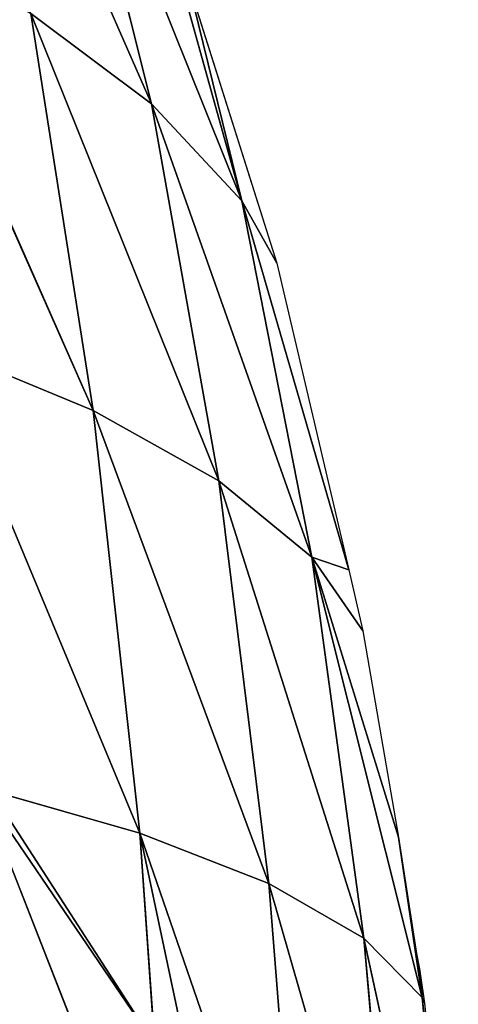
# Model space of a CAD drawing. Extents: x 0 to 1576, y 0 to 1200.
# Drawn here: x 1542 to 1574, y 642 to 713 of the extents above; entities that cross this region are included whole.
import ezdxf

# ---------------------------------------------------------------- set-up
doc = ezdxf.new("R2010")
doc.units = 0
doc.header["$LTSCALE"] = 25.4
doc.layers.get('0').update_dxf_attribs({"color": 13, "linetype": 'CONTINUOUS'})

msp = doc.modelspace()

# ---------------------------------------------------------------- linework, layer by layer
at = {"color": 23}
for p, q in [((1537.139, 739.407, 58.5), (1551.544, 706.673, 49.789)), ((1537.139, 739.407, 58.5), (1551.544, 706.673, 49.789)), ((1545.332, 731.361, 40.076), (1551.544, 706.673, 49.789)), ((1545.332, 731.361, 40.076), (1558.062, 699.686, 31.306)), ((1545.332, 731.361, 40.076), (1551.544, 706.673, 49.789)), ((1545.332, 731.361, 40.076), (1558.062, 699.686, 31.306)), ((1551.585, 722.943, 23.231), (1558.062, 699.686, 31.306)), ((1551.585, 722.943, 23.231), (1558.062, 699.686, 31.306)), ((1531.914, 719.255, 90.832), (1547.321, 684.546, 77.89)), ((1531.914, 719.255, 90.832), (1547.321, 684.546, 77.89)), ((1542.812, 713.208, 69.748), (1551.544, 706.673, 49.789)), ((1542.812, 713.208, 69.748), (1547.321, 684.546, 77.89)), ((1542.812, 713.208, 69.748), (1556.407, 679.464, 56.995)), ((1542.812, 713.208, 69.748), (1556.407, 679.464, 56.995)), ((1542.812, 713.208, 69.748), (1551.544, 706.673, 49.789)), ((1542.812, 713.208, 69.748), (1547.321, 684.546, 77.89)), ((1551.544, 706.673, 49.789), (1556.407, 679.464, 56.995)), ((1551.544, 706.673, 49.789), (1563.122, 673.951, 37.304)), ((1551.544, 706.673, 49.789), (1558.062, 699.686, 31.306)), ((1551.544, 706.673, 49.789), (1563.122, 673.951, 37.304)), ((1551.544, 706.673, 49.789), (1558.062, 699.686, 31.306)), ((1551.544, 706.673, 49.789), (1556.407, 679.464, 56.995)), ((1558.062, 699.686, 31.306), (1565.792, 673.025, 21.029)), ((1558.062, 699.686, 31.306), (1563.122, 673.951, 37.304)), ((1558.062, 699.686, 31.306), (1563.122, 673.951, 37.304)), ((1558.062, 699.686, 31.306), (1560.594, 695.178, 21.029)), ((1558.062, 699.686, 31.306), (1560.594, 695.178, 21.029)), ((1558.062, 699.686, 31.306), (1565.792, 673.025, 21.029)), ((1536.017, 689.204, 99.87), (1547.321, 684.546, 77.89)), ((1536.017, 689.204, 99.87), (1550.693, 654.005, 83.868)), ((1536.017, 689.204, 99.87), (1550.693, 654.005, 83.868)), ((1536.017, 689.204, 99.87), (1547.321, 684.546, 77.89)), ((1547.321, 684.546, 77.89), (1550.693, 654.005, 83.868)), ((1547.321, 684.546, 77.89), (1560.02, 650.384, 62.203)), ((1547.321, 684.546, 77.89), (1556.407, 679.464, 56.995)), ((1547.321, 684.546, 77.89), (1560.02, 650.384, 62.203)), ((1547.321, 684.546, 77.89), (1556.407, 679.464, 56.995)), ((1547.321, 684.546, 77.89), (1550.693, 654.005, 83.868)), ((1556.407, 679.464, 56.995), (1560.02, 650.384, 62.203)), ((1556.407, 679.464, 56.995), (1566.898, 646.431, 41.632)), ((1556.407, 679.464, 56.995), (1563.122, 673.951, 37.304)), ((1556.407, 679.464, 56.995), (1560.02, 650.384, 62.203)), ((1556.407, 679.464, 56.995), (1566.898, 646.431, 41.632)), ((1556.407, 679.464, 56.995), (1563.122, 673.951, 37.304)), ((1563.122, 673.951, 37.304), (1566.813, 668.619, 21.029)), ((1563.122, 673.951, 37.304), (1571.111, 642.137, 22.606)), ((1563.122, 673.951, 37.304), (1566.813, 668.619, 21.029)), ((1563.122, 673.951, 37.304), (1566.898, 646.431, 41.632)), ((1563.122, 673.951, 37.304), (1571.111, 642.137, 22.606)), ((1563.122, 673.951, 37.304), (1566.898, 646.431, 41.632)), ((1539.12, 657.304, 106.348), (1552.941, 622.138, 88.167)), ((1539.12, 657.304, 106.348), (1552.941, 622.138, 88.167)), ((1539.902, 657.081, 104.829), (1550.693, 654.005, 83.868)), ((1539.902, 657.081, 104.829), (1550.693, 654.005, 83.868)), ((1550.693, 654.005, 83.868), (1560.02, 650.384, 62.203)), ((1550.693, 654.005, 83.868), (1551.765, 638.802, 85.919)), ((1550.693, 654.005, 83.868), (1562.421, 619.997, 65.877)), ((1550.693, 654.005, 83.868), (1551.765, 638.802, 85.919)), ((1550.693, 654.005, 83.868), (1562.421, 619.997, 65.877)), ((1550.693, 654.005, 83.868), (1560.02, 650.384, 62.203)), ((1569.384, 653.711, 21.029), (1571.111, 642.137, 22.606)), ((1569.384, 653.711, 21.029), (1571.111, 642.137, 22.606)), ((1560.02, 650.384, 62.203), (1566.898, 646.431, 41.632)), ((1560.02, 650.384, 62.203), (1562.421, 619.997, 65.877)), ((1560.02, 650.384, 62.203), (1569.419, 617.649, 44.671)), ((1560.02, 650.384, 62.203), (1569.419, 617.649, 44.671)), ((1560.02, 650.384, 62.203), (1566.898, 646.431, 41.632)), ((1560.02, 650.384, 62.203), (1562.421, 619.997, 65.877)), ((1566.898, 646.431, 41.632), (1569.419, 617.649, 44.671)), ((1566.898, 646.431, 41.632), (1573.719, 615.096, 25.005)), ((1566.898, 646.431, 41.632), (1571.111, 642.137, 22.606)), ((1566.898, 646.431, 41.632), (1573.719, 615.096, 25.005)), ((1566.898, 646.431, 41.632), (1571.111, 642.137, 22.606)), ((1566.898, 646.431, 41.632), (1569.419, 617.649, 44.671)), ((1571.111, 642.137, 22.606), (1570.695, 645.308, 21.029)), ((1571.111, 642.137, 22.606), (1570.695, 645.308, 21.029)), ((1571.111, 642.137, 22.606), (1570.905, 644.209, 21.029)), ((1571.111, 642.137, 22.606), (1570.905, 644.209, 21.029)), ((1571.111, 642.137, 22.606), (1571.208, 642.247, 21.029)), ((1571.111, 642.137, 22.606), (1571.273, 641.721, 21.029)), ((1571.111, 642.137, 22.606), (1573.719, 615.096, 25.005)), ((1571.111, 642.137, 22.606), (1573.719, 615.096, 25.005))]:
    msp.add_line(p, q, dxfattribs=at)
at = {"color": 0}
for p, q in [((1554.241, 715.289, 21.029), (1560.594, 695.178, 21.029)), ((1560.594, 695.178, 21.029), (1565.792, 673.025, 21.029)), ((1565.792, 673.025, 21.029), (1566.813, 668.619, 21.029)), ((1566.813, 668.619, 21.029), (1569.384, 653.711, 21.029)), ((1569.384, 653.711, 21.029), (1570.695, 645.308, 21.029)), ((1570.695, 645.308, 21.029), (1570.905, 644.209, 21.029)), ((1570.905, 644.209, 21.029), (1571.208, 642.247, 21.029)), ((1571.208, 642.247, 21.029), (1571.273, 641.721, 21.029)), ((1571.273, 641.721, 21.029), (1573.376, 621.341, 21.029))]:
    msp.add_line(p, q, dxfattribs=at)

# ---------------------------------------------------------------- meshes
at = {"color": 23}
mesh = msp.add_polyface(dxfattribs=at)
corners = [(1537.139, 739.407, 58.5), (1551.544, 706.673, 49.789), (1542.812, 713.208, 69.748)]
mesh.append_faces([[corners[k] for k in face] for face in [(0, 1, 2)]], dxfattribs={"color": 23})
mesh = msp.add_polyface(dxfattribs=at)
corners = [(1537.139, 739.407, 58.5), (1545.332, 731.361, 40.076), (1551.544, 706.673, 49.789)]
mesh.append_faces([[corners[k] for k in face] for face in [(0, 1, 2)]], dxfattribs={"color": 23})
mesh = msp.add_polyface(dxfattribs=at)
corners = [(1545.332, 731.361, 40.076), (1558.062, 699.686, 31.306), (1551.544, 706.673, 49.789)]
mesh.append_faces([[corners[k] for k in face] for face in [(0, 1, 2)]], dxfattribs={"color": 23})
mesh = msp.add_polyface(dxfattribs=at)
corners = [(1545.332, 731.361, 40.076), (1551.585, 722.943, 23.231), (1558.062, 699.686, 31.306)]
mesh.append_faces([[corners[k] for k in face] for face in [(0, 1, 2)]], dxfattribs={"color": 23})
mesh = msp.add_polyface(dxfattribs=at)
corners = [(1558.062, 699.686, 31.306), (1554.241, 715.289, 21.029), (1560.594, 695.178, 21.029), (1551.585, 722.943, 23.231)]
mesh.append_faces([[corners[k] for k in face] for face in [(0, 1, 2), (1, 0, 3)]], dxfattribs={"vtx0": -1, "color": 23})
mesh = msp.add_polyface(dxfattribs=at)
corners = [(1531.914, 719.255, 90.832), (1547.321, 684.546, 77.89), (1536.017, 689.204, 99.87)]
mesh.append_faces([[corners[k] for k in face] for face in [(0, 1, 2)]], dxfattribs={"color": 23})
mesh = msp.add_polyface(dxfattribs=at)
corners = [(1531.914, 719.255, 90.832), (1542.812, 713.208, 69.748), (1547.321, 684.546, 77.89)]
mesh.append_faces([[corners[k] for k in face] for face in [(0, 1, 2)]], dxfattribs={"color": 23})
mesh = msp.add_polyface(dxfattribs=at)
corners = [(1542.812, 713.208, 69.748), (1556.407, 679.464, 56.995), (1547.321, 684.546, 77.89)]
mesh.append_faces([[corners[k] for k in face] for face in [(0, 1, 2)]], dxfattribs={"color": 23})
mesh = msp.add_polyface(dxfattribs=at)
corners = [(1542.812, 713.208, 69.748), (1551.544, 706.673, 49.789), (1556.407, 679.464, 56.995)]
mesh.append_faces([[corners[k] for k in face] for face in [(0, 1, 2)]], dxfattribs={"color": 23})
mesh = msp.add_polyface(dxfattribs=at)
corners = [(1551.544, 706.673, 49.789), (1563.122, 673.951, 37.304), (1556.407, 679.464, 56.995)]
mesh.append_faces([[corners[k] for k in face] for face in [(0, 1, 2)]], dxfattribs={"color": 23})
mesh = msp.add_polyface(dxfattribs=at)
corners = [(1551.544, 706.673, 49.789), (1558.062, 699.686, 31.306), (1563.122, 673.951, 37.304)]
mesh.append_faces([[corners[k] for k in face] for face in [(0, 1, 2)]], dxfattribs={"color": 23})
mesh = msp.add_polyface(dxfattribs=at)
corners = [(1563.122, 673.951, 37.304), (1565.792, 673.025, 21.029), (1566.813, 668.619, 21.029), (1558.062, 699.686, 31.306)]
mesh.append_faces([[corners[k] for k in face] for face in [(0, 1, 2), (1, 0, 3)]], dxfattribs={"vtx0": -1, "color": 23})
mesh = msp.add_polyface(dxfattribs=at)
corners = [(1558.062, 699.686, 31.306), (1560.594, 695.178, 21.029), (1565.792, 673.025, 21.029)]
mesh.append_faces([[corners[k] for k in face] for face in [(0, 1, 2)]], dxfattribs={"color": 23})
mesh = msp.add_polyface(dxfattribs=at)
corners = [(1539.902, 657.081, 104.829), (1536.017, 689.204, 99.87), (1550.693, 654.005, 83.868), (1538.997, 658.598, 106.079)]
mesh.append_faces([[corners[k] for k in face] for face in [(0, 1, 2), (1, 0, 3)]], dxfattribs={"vtx0": -1, "color": 23})
mesh = msp.add_polyface(dxfattribs=at)
corners = [(1536.017, 689.204, 99.87), (1547.321, 684.546, 77.89), (1550.693, 654.005, 83.868)]
mesh.append_faces([[corners[k] for k in face] for face in [(0, 1, 2)]], dxfattribs={"color": 23})
mesh = msp.add_polyface(dxfattribs=at)
corners = [(1554.685, 635.125, 79.976), (1541.311, 636.041, 132.159), (1543.852, 631.205, 129.551), (1551.765, 638.802, 85.919), (1538.278, 641.579, 135.637), (1539.902, 657.081, 104.829), (1535.211, 646.948, 139.516), (1532.119, 652.134, 143.786), (1530.167, 655.369, 146.541), (1529.888, 655.814, 146.959), (1519.793, 684.575, 142.351), (1538.997, 658.598, 106.079)]
mesh.append_faces([[corners[k] for k in face] for face in [(0, 1, 2), (10, 5, 11)]], dxfattribs={"vtx0": -1, "color": 23})
mesh.append_faces([[corners[k] for k in face] for face in [(1, 3, 4), (4, 5, 6), (6, 5, 7), (7, 5, 8), (8, 5, 9), (9, 5, 10)]], dxfattribs={"vtx0": -1, "vtx1": -1, "color": 23})
mesh.append_faces([[corners[k] for k in face] for face in [(1, 0, 3), (4, 3, 5)]], dxfattribs={"vtx0": -1, "vtx2": -1, "color": 23})
mesh = msp.add_polyface(dxfattribs=at)
corners = [(1547.321, 684.546, 77.89), (1560.02, 650.384, 62.203), (1550.693, 654.005, 83.868)]
mesh.append_faces([[corners[k] for k in face] for face in [(0, 1, 2)]], dxfattribs={"color": 23})
mesh = msp.add_polyface(dxfattribs=at)
corners = [(1547.321, 684.546, 77.89), (1556.407, 679.464, 56.995), (1560.02, 650.384, 62.203)]
mesh.append_faces([[corners[k] for k in face] for face in [(0, 1, 2)]], dxfattribs={"color": 23})
mesh = msp.add_polyface(dxfattribs=at)
corners = [(1556.407, 679.464, 56.995), (1566.898, 646.431, 41.632), (1560.02, 650.384, 62.203)]
mesh.append_faces([[corners[k] for k in face] for face in [(0, 1, 2)]], dxfattribs={"color": 23})
mesh = msp.add_polyface(dxfattribs=at)
corners = [(1556.407, 679.464, 56.995), (1563.122, 673.951, 37.304), (1566.898, 646.431, 41.632)]
mesh.append_faces([[corners[k] for k in face] for face in [(0, 1, 2)]], dxfattribs={"color": 23})
mesh = msp.add_polyface(dxfattribs=at)
corners = [(1563.122, 673.951, 37.304), (1569.384, 653.711, 21.029), (1571.111, 642.137, 22.606), (1566.813, 668.619, 21.029)]
mesh.append_faces([[corners[k] for k in face] for face in [(0, 1, 2), (1, 0, 3)]], dxfattribs={"vtx0": -1, "color": 23})
mesh = msp.add_polyface(dxfattribs=at)
corners = [(1563.122, 673.951, 37.304), (1571.111, 642.137, 22.606), (1566.898, 646.431, 41.632)]
mesh.append_faces([[corners[k] for k in face] for face in [(0, 1, 2)]], dxfattribs={"color": 23})
mesh = msp.add_polyface(dxfattribs=at)
corners = [(1539.12, 657.304, 106.348), (1551.765, 638.802, 85.919), (1552.941, 622.138, 88.167), (1539.902, 657.081, 104.829)]
mesh.append_faces([[corners[k] for k in face] for face in [(0, 1, 2), (1, 0, 3)]], dxfattribs={"vtx0": -1, "color": 23})
mesh = msp.add_polyface(dxfattribs=at)
corners = [(1539.12, 657.304, 106.348), (1552.941, 622.138, 88.167), (1541.199, 624.082, 111.07)]
mesh.append_faces([[corners[k] for k in face] for face in [(0, 1, 2)]], dxfattribs={"color": 23})
mesh = msp.add_polyface(dxfattribs=at)
corners = [(1539.902, 657.081, 104.829), (1550.693, 654.005, 83.868), (1551.765, 638.802, 85.919)]
mesh.append_faces([[corners[k] for k in face] for face in [(0, 1, 2)]], dxfattribs={"color": 23})
at = {"color": 24}
mesh = msp.add_polyface(dxfattribs=at)
corners = [(1543.852, 631.205, 129.551), (1529.888, 655.814, 146.959), (1539.127, 629.495, 151.176), (1541.311, 636.041, 132.159), (1538.278, 641.579, 135.637), (1535.211, 646.948, 139.516), (1532.119, 652.134, 143.786), (1530.167, 655.369, 146.541)]
mesh.append_faces([[corners[k] for k in face] for face in [(0, 1, 2), (1, 6, 7)]], dxfattribs={"vtx0": -1, "color": 24})
mesh.append_faces([[corners[k] for k in face] for face in [(1, 0, 3), (1, 3, 4), (1, 4, 5), (1, 5, 6)]], dxfattribs={"vtx0": -1, "vtx2": -1, "color": 24})
at = {"color": 23}
mesh = msp.add_polyface(dxfattribs=at)
corners = [(1562.421, 619.997, 65.877), (1554.685, 635.125, 79.976), (1550.693, 654.005, 83.868), (1556.782, 621.271, 79.137), (1551.765, 638.802, 85.919)]
mesh.append_faces([[corners[k] for k in face] for face in [(1, 0, 3), (2, 1, 4)]], dxfattribs={"vtx0": -1, "color": 23})
mesh.append_faces([[corners[k] for k in face] for face in [(0, 1, 2)]], dxfattribs={"vtx0": -1, "vtx1": -1, "color": 23})
mesh = msp.add_polyface(dxfattribs=at)
corners = [(1550.693, 654.005, 83.868), (1560.02, 650.384, 62.203), (1562.421, 619.997, 65.877)]
mesh.append_faces([[corners[k] for k in face] for face in [(0, 1, 2)]], dxfattribs={"color": 23})
mesh = msp.add_polyface(dxfattribs=at)
corners = [(1569.384, 653.711, 21.029), (1570.695, 645.308, 21.029), (1571.111, 642.137, 22.606)]
mesh.append_faces([[corners[k] for k in face] for face in [(0, 1, 2)]], dxfattribs={"color": 23})
mesh = msp.add_polyface(dxfattribs=at)
corners = [(1560.02, 650.384, 62.203), (1569.419, 617.649, 44.671), (1562.421, 619.997, 65.877)]
mesh.append_faces([[corners[k] for k in face] for face in [(0, 1, 2)]], dxfattribs={"color": 23})
mesh = msp.add_polyface(dxfattribs=at)
corners = [(1560.02, 650.384, 62.203), (1566.898, 646.431, 41.632), (1569.419, 617.649, 44.671)]
mesh.append_faces([[corners[k] for k in face] for face in [(0, 1, 2)]], dxfattribs={"color": 23})
mesh = msp.add_polyface(dxfattribs=at)
corners = [(1566.898, 646.431, 41.632), (1573.719, 615.096, 25.005), (1569.419, 617.649, 44.671)]
mesh.append_faces([[corners[k] for k in face] for face in [(0, 1, 2)]], dxfattribs={"color": 23})
mesh = msp.add_polyface(dxfattribs=at)
corners = [(1566.898, 646.431, 41.632), (1571.111, 642.137, 22.606), (1573.719, 615.096, 25.005)]
mesh.append_faces([[corners[k] for k in face] for face in [(0, 1, 2)]], dxfattribs={"color": 23})
mesh = msp.add_polyface(dxfattribs=at)
corners = [(1570.695, 645.308, 21.029), (1570.905, 644.209, 21.029), (1571.111, 642.137, 22.606)]
mesh.append_faces([[corners[k] for k in face] for face in [(0, 1, 2)]], dxfattribs={"color": 23})
mesh = msp.add_polyface(dxfattribs=at)
corners = [(1570.905, 644.209, 21.029), (1571.208, 642.247, 21.029), (1571.111, 642.137, 22.606)]
mesh.append_faces([[corners[k] for k in face] for face in [(0, 1, 2)]], dxfattribs={"color": 23})
mesh = msp.add_polyface(dxfattribs=at)
corners = [(1571.111, 642.137, 22.606), (1573.376, 621.341, 21.029), (1573.719, 615.096, 25.005), (1571.273, 641.721, 21.029)]
mesh.append_faces([[corners[k] for k in face] for face in [(0, 1, 2), (1, 0, 3)]], dxfattribs={"vtx0": -1, "color": 23})

doc.saveas('drawing.dxf')
